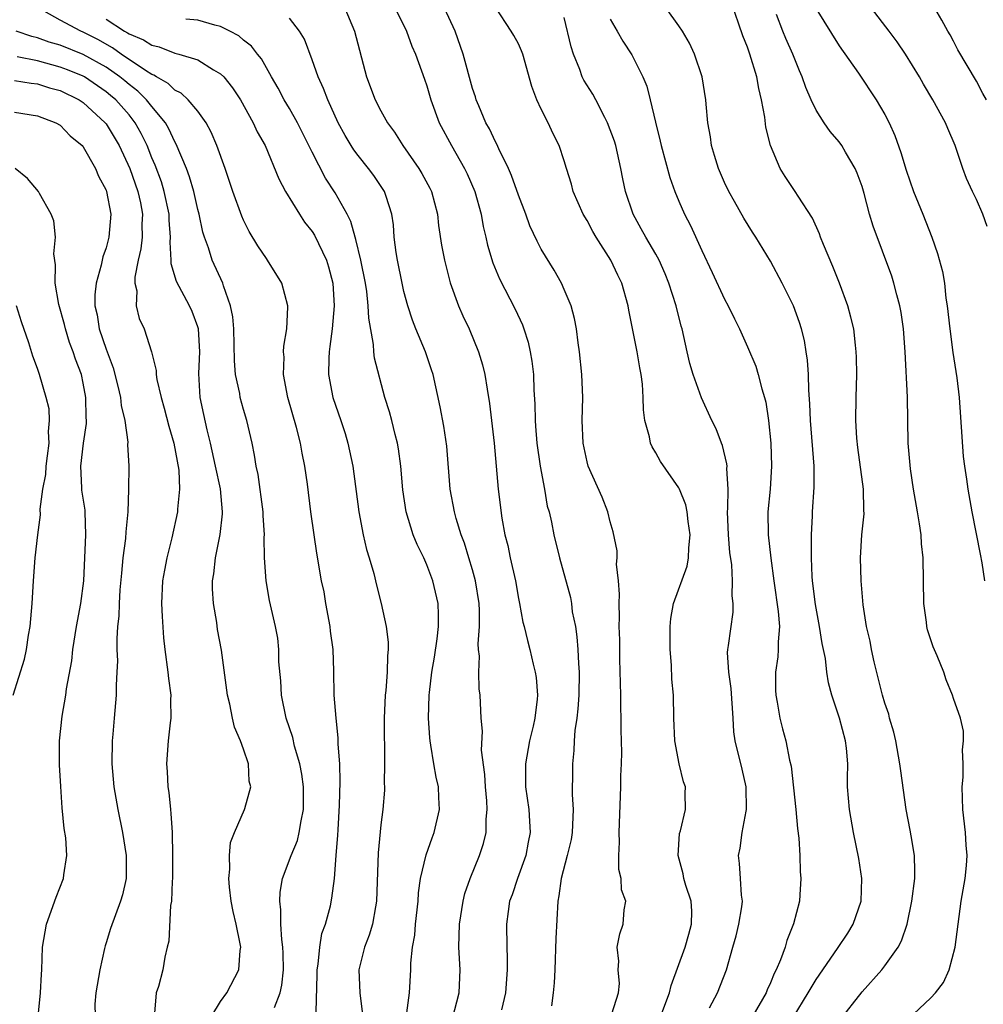
# Model space of a CAD drawing. Units: inches. Extents: x 2550000 to 2553000, y 1509000 to 1512000.
# Drawn here: x 2550129 to 2550214, y 1511324 to 1511410 of the extents above; entities that cross this region are included whole.
import ezdxf

# ---------------------------------------------------------------- set-up
doc = ezdxf.new("R2010")
doc.units = ezdxf.units.IN
doc.header["$MEASUREMENT"] = 0
doc.layers.add('LD25501509_2ft', color=9, linetype='Continuous')

msp = doc.modelspace()

# ---------------------------------------------------------------- linework, layer by layer
at = {"layer": 'LD25501509_2ft'}
for points, elevation in [([(2550185.434, 1511323), (2550186.191, 1511325), (2550186.346, 1511325.654), (2550187.569, 1511329), (2550187.872, 1511330.128), (2550188.126, 1511331), (2550188.142, 1511332.142), (2550188.094, 1511333), (2550187.63, 1511334.37), (2550187.446, 1511335), (2550187.381, 1511335.381), (2550186.94, 1511337), (2550187.073, 1511338.927), (2550187.148, 1511339.148), (2550187.6, 1511341), (2550187.571, 1511342.429), (2550187.586, 1511343), (2550187.421, 1511343.421), (2550187.024, 1511345), (2550186.646, 1511347), (2550186.557, 1511349), (2550186.538, 1511351), (2550186.409, 1511352.409), (2550186.375, 1511353.625), (2550186.244, 1511355), (2550186.247, 1511357), (2550186.315, 1511357.685), (2550186.555, 1511359), (2550187.727, 1511362.273), (2550187.858, 1511363), (2550187.883, 1511363.883), (2550187.998, 1511365), (2550187.815, 1511366.184), (2550187.731, 1511367), (2550187.619, 1511367.619), (2550187.057, 1511369), (2550187, 1511369.117), (2550185.419, 1511371.419), (2550185, 1511372.157), (2550184.679, 1511372.679), (2550184.538, 1511373), (2550184.431, 1511373.57), (2550184.028, 1511375), (2550183.915, 1511375.915), (2550183.895, 1511377), (2550183.828, 1511378.172), (2550183.723, 1511379), (2550183.599, 1511379.599), (2550183.374, 1511381), (2550182.632, 1511384.632), (2550182.581, 1511385), (2550182.016, 1511387), (2550181.673, 1511387.673), (2550181.063, 1511389), (2550179.798, 1511391), (2550179.504, 1511391.505), (2550179, 1511392.458), (2550178.664, 1511393), (2550177.78, 1511395), (2550177.629, 1511395.629), (2550177.191, 1511397), (2550177, 1511397.671), (2550176.563, 1511399), (2550176.027, 1511400.027), (2550175.591, 1511401), (2550175, 1511402.186), (2550174.62, 1511403), (2550174.166, 1511404.166), (2550173.384, 1511407), (2550173.282, 1511407.282), (2550173, 1511407.877), (2550172.61, 1511408.61), (2550172.38, 1511409), (2550171, 1511411.094)], 9192), ([(2550201, 1511322.522), (2550203, 1511325.086), (2550204.726, 1511327), (2550205, 1511327.351), (2550206.167, 1511329), (2550206.458, 1511329.542), (2550206.93, 1511331), (2550207.349, 1511333), (2550207.611, 1511335), (2550207.62, 1511335.62), (2550207.582, 1511337), (2550207.284, 1511338.716), (2550207.215, 1511339.215), (2550206.853, 1511341), (2550206.378, 1511344.378), (2550206.308, 1511345), (2550205.942, 1511347), (2550205.77, 1511347.77), (2550205.409, 1511349), (2550205.331, 1511349.331), (2550205, 1511350.297), (2550204.8, 1511351), (2550204.074, 1511353.926), (2550203.832, 1511355), (2550203.706, 1511355.706), (2550203.403, 1511357), (2550203.101, 1511358.899), (2550202.92, 1511361), (2550202.877, 1511363), (2550202.996, 1511365), (2550203.175, 1511366.825), (2550203.156, 1511367.156), (2550203.129, 1511369), (2550202.64, 1511372.64), (2550202.561, 1511373.439), (2550202.471, 1511375), (2550202.49, 1511377), (2550202.538, 1511379), (2550202.521, 1511380.521), (2550202.504, 1511381), (2550202.424, 1511381.576), (2550202.272, 1511383), (2550202.023, 1511384.024), (2550201.755, 1511385), (2550201.022, 1511387), (2550200.448, 1511388.448), (2550199.631, 1511390.369), (2550199.385, 1511391), (2550199.292, 1511391.292), (2550198.669, 1511392.669), (2550197.422, 1511394.578), (2550197.171, 1511395), (2550196.297, 1511396.298), (2550195.857, 1511397), (2550195.004, 1511399.004), (2550194.612, 1511400.612), (2550194.52, 1511401.48), (2550194.231, 1511403), (2550193.979, 1511403.98), (2550193.818, 1511405), (2550193.217, 1511407), (2550193, 1511407.606), (2550192.59, 1511408.59), (2550191.573, 1511411.573)], 9184), ([(2550155.341, 1511323.342), (2550155.431, 1511326.569), (2550155.419, 1511327), (2550155.509, 1511327.509), (2550155.651, 1511329), (2550155.831, 1511330.169), (2550156.153, 1511331), (2550156.593, 1511332.593), (2550156.721, 1511333.279), (2550156.929, 1511335), (2550157.079, 1511337), (2550157.234, 1511338.766), (2550157.251, 1511339.251), (2550157.383, 1511341.383), (2550157.439, 1511343.439), (2550157.397, 1511345), (2550157.272, 1511346.728), (2550157.266, 1511347.266), (2550157.081, 1511349), (2550156.924, 1511351), (2550156.89, 1511353.111), (2550156.815, 1511355), (2550156.591, 1511356.591), (2550156.557, 1511357), (2550156.191, 1511359), (2550156.025, 1511360.025), (2550155.82, 1511361), (2550155.396, 1511363.396), (2550155.154, 1511365), (2550154.878, 1511367), (2550154.581, 1511369.419), (2550154.365, 1511371), (2550154.129, 1511372.129), (2550153.987, 1511373), (2550153.626, 1511374.375), (2550152.868, 1511377), (2550152.49, 1511379), (2550152.534, 1511380.534), (2550152.497, 1511381), (2550152.515, 1511381.485), (2550152.773, 1511383), (2550152.876, 1511384.876), (2550152.87, 1511385), (2550152.349, 1511387), (2550151.103, 1511389), (2550151, 1511389.131), (2550150.257, 1511390.258), (2550149.505, 1511391.506), (2550149, 1511392.484), (2550148.839, 1511392.839), (2550148.058, 1511395), (2550147.384, 1511397), (2550146.662, 1511399), (2550146.183, 1511400.183), (2550145.724, 1511401), (2550145, 1511402), (2550144.168, 1511403), (2550143.568, 1511403.569), (2550143, 1511403.839), (2550142.419, 1511404.419), (2550141.391, 1511405), (2550141.156, 1511405.156), (2550141, 1511405.207), (2550140.445, 1511405.555), (2550138.327, 1511407), (2550137.552, 1511407.552), (2550136.269, 1511408.269), (2550135, 1511408.911), (2550134.779, 1511409), (2550133, 1511409.958), (2550131.119, 1511411)], 9206), ([(2550157.837, 1511411), (2550158.687, 1511409), (2550159.73, 1511405), (2550160.483, 1511403), (2550161, 1511402.03), (2550161.583, 1511401), (2550162.176, 1511400.176), (2550162.901, 1511399), (2550164.294, 1511397), (2550164.56, 1511396.56), (2550165.271, 1511395.271), (2550165.4, 1511395), (2550165.934, 1511393), (2550166.029, 1511392.029), (2550166.295, 1511390.296), (2550166.532, 1511389), (2550167.027, 1511387.027), (2550167.765, 1511385), (2550168.142, 1511384.142), (2550168.693, 1511383), (2550169.528, 1511381), (2550169.86, 1511379.86), (2550170.067, 1511379), (2550170.265, 1511377.736), (2550170.485, 1511376.485), (2550170.661, 1511375), (2550170.882, 1511373), (2550171.234, 1511369), (2550171.549, 1511366.451), (2550171.817, 1511365), (2550172.064, 1511364.064), (2550172.273, 1511363), (2550172.733, 1511361), (2550173, 1511359.438), (2550173.092, 1511359), (2550173.381, 1511357.381), (2550173.489, 1511357), (2550173.779, 1511355.78), (2550173.998, 1511355), (2550174.293, 1511353.707), (2550174.476, 1511353), (2550174.55, 1511352.55), (2550174.656, 1511351), (2550174.639, 1511350.639), (2550174.434, 1511349), (2550174.287, 1511348.287), (2550173.979, 1511347), (2550173.624, 1511345), (2550173.626, 1511343), (2550173.905, 1511341), (2550173.981, 1511339.981), (2550174.018, 1511339), (2550173.845, 1511338.155), (2550173.647, 1511337), (2550172.925, 1511335), (2550172.451, 1511333.549), (2550172.235, 1511333), (2550172.094, 1511332.094), (2550171.971, 1511331), (2550171.988, 1511329), (2550172.02, 1511328.02), (2550172.013, 1511327), (2550171.859, 1511325), (2550171.509, 1511323.509)], 9198), ([(2550162.241, 1511411), (2550163.24, 1511409), (2550163.699, 1511407.699), (2550164, 1511407), (2550164.797, 1511404.797), (2550165, 1511404.22), (2550165.354, 1511403), (2550166.083, 1511401), (2550167.143, 1511399), (2550168.302, 1511397), (2550168.531, 1511396.531), (2550169.187, 1511395), (2550169.737, 1511393), (2550169.934, 1511391.934), (2550170.162, 1511391), (2550170.308, 1511390.308), (2550170.77, 1511388.77), (2550171.358, 1511387.358), (2550172.73, 1511384.73), (2550173.353, 1511383.352), (2550173.478, 1511383), (2550173.839, 1511381.839), (2550174.022, 1511381), (2550174.171, 1511380.172), (2550174.308, 1511379), (2550174.352, 1511377.648), (2550174.439, 1511376.44), (2550174.451, 1511375), (2550174.502, 1511374.503), (2550174.61, 1511373), (2550174.9, 1511371), (2550175.272, 1511369), (2550175.52, 1511367.519), (2550175.674, 1511367), (2550175.891, 1511366.11), (2550176.1, 1511365), (2550176.584, 1511363), (2550177.535, 1511359.535), (2550177.623, 1511359), (2550177.707, 1511358.293), (2550177.97, 1511357), (2550178.11, 1511356.11), (2550178.191, 1511355), (2550178.239, 1511353.761), (2550178.305, 1511353), (2550178.272, 1511351), (2550178.19, 1511349.809), (2550178.086, 1511349), (2550177.919, 1511347.919), (2550177.862, 1511347), (2550177.834, 1511346.166), (2550177.711, 1511345), (2550177.716, 1511343.717), (2550177.692, 1511343), (2550177.688, 1511342.312), (2550177.772, 1511341), (2550177.698, 1511339), (2550177.603, 1511338.397), (2550177.264, 1511337), (2550176.733, 1511335), (2550176.536, 1511333.464), (2550176.435, 1511333), (2550176.26, 1511329.74), (2550176.176, 1511327), (2550176.122, 1511325.878), (2550176.048, 1511325), (2550175.876, 1511323.876)], 9196), ([(2550181.163, 1511323.163), (2550181.74, 1511325), (2550181.819, 1511325.819), (2550181.702, 1511327), (2550181.776, 1511327.776), (2550181.61, 1511329), (2550181.846, 1511330.155), (2550182.152, 1511331), (2550182.241, 1511332.241), (2550182.379, 1511333), (2550182.008, 1511334.008), (2550181.976, 1511335), (2550181.767, 1511335.766), (2550181.758, 1511337), (2550181.837, 1511338.162), (2550181.803, 1511339), (2550181.942, 1511343), (2550181.945, 1511343.945), (2550182.002, 1511345), (2550182.021, 1511345.979), (2550181.972, 1511347.972), (2550181.965, 1511349), (2550181.934, 1511349.934), (2550181.929, 1511351), (2550181.863, 1511354.137), (2550181.845, 1511355.845), (2550181.81, 1511357), (2550181.824, 1511357.824), (2550181.783, 1511359), (2550181.821, 1511359.821), (2550181.734, 1511361), (2550181.569, 1511362.43), (2550181.608, 1511363), (2550181.608, 1511363.608), (2550181.265, 1511365.265), (2550181, 1511366.14), (2550180.796, 1511367), (2550180.303, 1511368.303), (2550179.103, 1511371), (2550179, 1511371.384), (2550178.657, 1511373), (2550178.58, 1511375), (2550178.619, 1511377), (2550178.544, 1511379), (2550178.336, 1511381), (2550178.211, 1511381.789), (2550178.06, 1511383), (2550177.911, 1511383.911), (2550177.597, 1511385), (2550177, 1511386.436), (2550176.75, 1511387), (2550176.131, 1511388.131), (2550175, 1511389.967), (2550174.641, 1511390.641), (2550174.006, 1511392.006), (2550173.647, 1511393), (2550173, 1511394.672), (2550172.392, 1511396.391), (2550172.13, 1511397), (2550171.294, 1511398.706), (2550171.123, 1511399.123), (2550171, 1511399.327), (2550170.47, 1511400.47), (2550170.166, 1511401), (2550169.535, 1511402.465), (2550169.321, 1511403), (2550169.252, 1511403.253), (2550169, 1511403.997), (2550168.179, 1511407), (2550167.478, 1511409), (2550166.548, 1511411)], 9194), ([(2550189.694, 1511323.694), (2550190.396, 1511325), (2550191.165, 1511327), (2550191.709, 1511329), (2550192.006, 1511329.994), (2550192.257, 1511331), (2550192.498, 1511332.498), (2550192.558, 1511333), (2550192.472, 1511333.528), (2550192.391, 1511335), (2550192.299, 1511336.299), (2550192.207, 1511337), (2550192.367, 1511337.633), (2550192.537, 1511339), (2550192.876, 1511340.876), (2550192.91, 1511341), (2550192.881, 1511343), (2550192.53, 1511344.53), (2550191.916, 1511347), (2550191.811, 1511347.811), (2550191.754, 1511349), (2550191.588, 1511351.588), (2550191.359, 1511353), (2550191.261, 1511354.739), (2550191.286, 1511355), (2550191.35, 1511355.35), (2550191.744, 1511358.256), (2550191.762, 1511359), (2550191.665, 1511359.665), (2550191.699, 1511361), (2550191.628, 1511362.372), (2550191.464, 1511363.465), (2550191.34, 1511365), (2550191.27, 1511367), (2550191.296, 1511367.296), (2550191.319, 1511369), (2550191.204, 1511370.796), (2550191.216, 1511371), (2550191.2, 1511371.199), (2550190.819, 1511372.819), (2550190.734, 1511373), (2550190.267, 1511374.267), (2550189.895, 1511375), (2550188.973, 1511376.973), (2550188.258, 1511379), (2550187.971, 1511379.971), (2550187.726, 1511381), (2550187.286, 1511383), (2550187.217, 1511383.217), (2550186.766, 1511385), (2550186.134, 1511387), (2550185.805, 1511387.805), (2550185.285, 1511389), (2550185, 1511389.514), (2550184.118, 1511391), (2550183.729, 1511391.729), (2550183.018, 1511393), (2550182.349, 1511395), (2550182.11, 1511396.11), (2550181.954, 1511397), (2550181.496, 1511399), (2550181.386, 1511399.386), (2550180.791, 1511401), (2550180.535, 1511401.465), (2550179.751, 1511403), (2550179.487, 1511403.487), (2550178.708, 1511404.708), (2550178.573, 1511405), (2550178.354, 1511405.646), (2550177.81, 1511407), (2550177.616, 1511407.615), (2550177, 1511410.191)], 9190), ([(2550197, 1511322.86), (2550198.312, 1511325), (2550199, 1511326.162), (2550200.87, 1511328.87), (2550201.775, 1511330.225), (2550202.228, 1511331), (2550202.912, 1511333), (2550202.991, 1511335), (2550202.723, 1511336.723), (2550202.264, 1511339), (2550201.911, 1511341), (2550201.747, 1511343), (2550201.731, 1511343.731), (2550201.756, 1511345), (2550201.637, 1511346.363), (2550201.56, 1511347), (2550201.024, 1511349), (2550200.366, 1511351), (2550200.085, 1511352.085), (2550199.94, 1511353), (2550199.803, 1511354.197), (2550199.527, 1511355.527), (2550199.293, 1511357), (2550198.926, 1511358.926), (2550198.676, 1511361), (2550198.649, 1511361.351), (2550198.586, 1511363), (2550198.601, 1511364.6), (2550198.584, 1511365), (2550198.676, 1511366.676), (2550198.681, 1511367), (2550198.823, 1511369.177), (2550198.809, 1511371), (2550198.496, 1511375), (2550198.445, 1511376.445), (2550198.35, 1511377.65), (2550198.33, 1511379), (2550198.247, 1511380.247), (2550198.136, 1511381), (2550197.965, 1511381.965), (2550197.706, 1511383), (2550197.543, 1511383.543), (2550197.032, 1511385), (2550196.04, 1511387), (2550195, 1511388.902), (2550193.741, 1511391), (2550193.441, 1511391.441), (2550192.672, 1511392.672), (2550191.879, 1511394.12), (2550191.372, 1511395), (2550191, 1511395.78), (2550190.457, 1511397), (2550190.133, 1511398.133), (2550189.848, 1511399), (2550189.762, 1511399.762), (2550189.543, 1511401), (2550189.391, 1511402.609), (2550189.37, 1511403), (2550189.051, 1511405), (2550188.384, 1511407), (2550187.943, 1511407.944), (2550187.322, 1511409), (2550187, 1511409.472), (2550185.888, 1511411)], 9186), ([(2550207, 1511322.66), (2550209, 1511324.559), (2550209.418, 1511325), (2550210.106, 1511325.894), (2550210.621, 1511327), (2550211.148, 1511329), (2550211.658, 1511333), (2550211.996, 1511335), (2550212.116, 1511336.116), (2550212.18, 1511337), (2550212.091, 1511337.909), (2550212.029, 1511339), (2550211.79, 1511341), (2550211.751, 1511343), (2550211.827, 1511343.827), (2550211.839, 1511345), (2550211.764, 1511346.236), (2550211.869, 1511347), (2550211.852, 1511347.852), (2550211.598, 1511349), (2550211, 1511350.715), (2550210.915, 1511351), (2550210.347, 1511352.347), (2550210.136, 1511353), (2550209.553, 1511354.447), (2550209.214, 1511355.214), (2550208.72, 1511356.721), (2550208.657, 1511357), (2550208.62, 1511357.38), (2550208.385, 1511359), (2550208.35, 1511363), (2550208.206, 1511364.206), (2550208.158, 1511365), (2550208.026, 1511365.974), (2550207.838, 1511367), (2550207.501, 1511369), (2550207.237, 1511370.763), (2550207.039, 1511373), (2550206.973, 1511377.027), (2550206.78, 1511381), (2550206.625, 1511383), (2550206.424, 1511384.424), (2550206.314, 1511385), (2550206.026, 1511385.974), (2550205.776, 1511387), (2550205.595, 1511387.595), (2550203.965, 1511391.965), (2550203.665, 1511393), (2550203.193, 1511394.807), (2550203, 1511395.428), (2550202.587, 1511396.587), (2550202.413, 1511397), (2550201.562, 1511398.438), (2550201.247, 1511399), (2550201, 1511399.342), (2550200.227, 1511400.227), (2550199.702, 1511401), (2550199, 1511402.112), (2550198.573, 1511403), (2550198.087, 1511404.087), (2550197.781, 1511405), (2550197.537, 1511405.537), (2550196.954, 1511407), (2550196.347, 1511408.347), (2550196.089, 1511409), (2550195.533, 1511410.467)], 9182), ([(2550199, 1511410.942), (2550201, 1511407.719), (2550202.68, 1511405.32), (2550204.23, 1511403), (2550205, 1511401.719), (2550205.373, 1511401), (2550205.88, 1511399.88), (2550206.402, 1511398.402), (2550206.847, 1511396.846), (2550207.506, 1511395), (2550208.315, 1511393), (2550209.084, 1511391), (2550209.585, 1511389.585), (2550210.015, 1511388.015), (2550210.191, 1511387), (2550210.333, 1511385.666), (2550210.439, 1511385), (2550210.66, 1511383), (2550210.944, 1511380.944), (2550211.278, 1511378.722), (2550211.47, 1511377), (2550211.836, 1511371.836), (2550211.945, 1511371), (2550212.124, 1511369.876), (2550212.233, 1511369), (2550212.603, 1511367), (2550213.321, 1511363.321), (2550213.455, 1511362.545), (2550213.689, 1511361)], 9180), ([(2550213.928, 1511391.927), (2550213.551, 1511393), (2550213, 1511394.294), (2550212.645, 1511395), (2550212.137, 1511396.137), (2550211.804, 1511397), (2550211.126, 1511399), (2550210.485, 1511400.485), (2550210.293, 1511401), (2550209.194, 1511403), (2550208.369, 1511404.369), (2550208.011, 1511405), (2550206.784, 1511407), (2550206.06, 1511408.06), (2550205.365, 1511409), (2550203.83, 1511411)], 9178), ([(2550213.875, 1511403), (2550213.559, 1511403.56), (2550213, 1511404.619), (2550211.372, 1511407.372), (2550211, 1511408.125), (2550210.689, 1511408.689), (2550210.495, 1511409), (2550209.97, 1511409.97), (2550209.364, 1511411)], 9176), ([(2550137, 1511410.045), (2550138.615, 1511409), (2550138.864, 1511408.864), (2550139, 1511408.768), (2550140.252, 1511408.252), (2550141, 1511407.762), (2550141.636, 1511407.636), (2550143, 1511407.087), (2550143.343, 1511407), (2550145, 1511406.48), (2550146.375, 1511405.625), (2550147, 1511405.278), (2550147.278, 1511405), (2550148.047, 1511404.048), (2550148.739, 1511403), (2550149.85, 1511401), (2550150.2, 1511400.2), (2550150.888, 1511399), (2550152.091, 1511396.092), (2550152.675, 1511395), (2550153.872, 1511393), (2550154.323, 1511392.323), (2550155, 1511391.488), (2550155.187, 1511391.187), (2550156.256, 1511389), (2550156.426, 1511388.426), (2550156.788, 1511387), (2550156.901, 1511385), (2550156.732, 1511383), (2550156.545, 1511381.455), (2550156.468, 1511381), (2550156.438, 1511380.438), (2550156.418, 1511379), (2550156.799, 1511377), (2550157.491, 1511375), (2550157.861, 1511373.861), (2550158.12, 1511373), (2550158.538, 1511371), (2550159.061, 1511367), (2550159.437, 1511365), (2550159.728, 1511363.728), (2550159.968, 1511363), (2550160.383, 1511361.617), (2550160.602, 1511360.602), (2550161.011, 1511359), (2550161.442, 1511357), (2550161.638, 1511355.638), (2550161.642, 1511355), (2550161.576, 1511354.424), (2550161.553, 1511353), (2550161.413, 1511351.413), (2550161.363, 1511351), (2550161.27, 1511349), (2550161.274, 1511347.274), (2550161.298, 1511346.702), (2550161.317, 1511345), (2550161.292, 1511343.292), (2550161.312, 1511343), (2550161.299, 1511342.701), (2550161.164, 1511341), (2550161, 1511339.678), (2550160.768, 1511337.232), (2550160.623, 1511333), (2550160.512, 1511332.512), (2550160.255, 1511331), (2550159.971, 1511330.029), (2550159.552, 1511329), (2550159.065, 1511327), (2550159.154, 1511325), (2550159.353, 1511323.353)], 9204), ([(2550163.246, 1511323.246), (2550163.482, 1511325), (2550163.594, 1511327), (2550163.599, 1511327.599), (2550163.764, 1511329), (2550163.959, 1511330.041), (2550164.026, 1511331), (2550164.235, 1511333), (2550164.275, 1511333.725), (2550164.459, 1511335), (2550164.936, 1511337.064), (2550165.465, 1511338.535), (2550165.652, 1511339), (2550166.122, 1511341), (2550166.056, 1511342.056), (2550166.029, 1511343), (2550165.829, 1511343.829), (2550165.617, 1511345), (2550165.362, 1511346.638), (2550165.288, 1511347), (2550165.261, 1511347.261), (2550165.157, 1511349), (2550165.218, 1511351), (2550165.238, 1511351.238), (2550165.453, 1511353), (2550165.672, 1511354.328), (2550165.908, 1511355.908), (2550166.028, 1511357), (2550166.025, 1511358.025), (2550165.985, 1511359), (2550165.531, 1511361), (2550165, 1511362.395), (2550164.732, 1511363), (2550164.169, 1511364.17), (2550163.824, 1511365), (2550163.213, 1511367), (2550162.922, 1511368.922), (2550162.727, 1511371), (2550162.53, 1511372.53), (2550162.448, 1511373), (2550162.245, 1511373.756), (2550161.951, 1511375), (2550161.754, 1511375.755), (2550161.349, 1511377), (2550160.435, 1511380.435), (2550160.38, 1511381), (2550160.361, 1511381.638), (2550159.925, 1511383.925), (2550159.889, 1511385), (2550159.754, 1511386.245), (2550159.637, 1511387), (2550159.254, 1511389), (2550158.812, 1511390.812), (2550158.74, 1511391), (2550158.364, 1511392.364), (2550158.035, 1511393), (2550157, 1511394.875), (2550156.165, 1511396.165), (2550155, 1511398.427), (2550153.716, 1511401), (2550153, 1511402.256), (2550152.544, 1511403), (2550152.026, 1511404.027), (2550151.454, 1511405), (2550150.576, 1511406.576), (2550150.206, 1511407), (2550149.688, 1511407.688), (2550149, 1511408.219), (2550148.585, 1511408.585), (2550147.814, 1511409), (2550147, 1511409.41), (2550146.487, 1511409.513), (2550145, 1511409.945), (2550143.959, 1511410.041)], 9202), ([(2550167.255, 1511322.745), (2550167.825, 1511325), (2550167.916, 1511327), (2550167.81, 1511329), (2550167.856, 1511331), (2550168.168, 1511333), (2550168.327, 1511333.673), (2550168.791, 1511335), (2550169.613, 1511337), (2550169.948, 1511338.052), (2550170.173, 1511339), (2550170.175, 1511340.175), (2550170.265, 1511341), (2550170.229, 1511341.771), (2550170.127, 1511343), (2550170.081, 1511344.081), (2550169.789, 1511346.211), (2550169.866, 1511347.867), (2550169.75, 1511349), (2550169.665, 1511351), (2550169.568, 1511351.568), (2550169.539, 1511353), (2550169.602, 1511354.398), (2550169.524, 1511355), (2550169.494, 1511355.493), (2550169.606, 1511357), (2550169.602, 1511358.398), (2550169.575, 1511359), (2550169.264, 1511361), (2550169, 1511361.949), (2550168.683, 1511363), (2550168.279, 1511364.279), (2550168.007, 1511365), (2550167.575, 1511366.425), (2550167.419, 1511367), (2550167.037, 1511369), (2550166.74, 1511372.74), (2550166.492, 1511374.492), (2550166.172, 1511376.172), (2550165.547, 1511379), (2550165.417, 1511379.417), (2550164.874, 1511381), (2550164.039, 1511383), (2550163.75, 1511383.75), (2550163.343, 1511385), (2550163, 1511386.266), (2550162.836, 1511387), (2550162.438, 1511389), (2550162.322, 1511389.678), (2550162.165, 1511391), (2550162.093, 1511392.093), (2550161.955, 1511393), (2550161.445, 1511394.555), (2550161.316, 1511395), (2550160.382, 1511396.382), (2550159.918, 1511397), (2550159, 1511398.136), (2550158.634, 1511398.634), (2550158.396, 1511399), (2550157.873, 1511399.873), (2550157.256, 1511401), (2550156.35, 1511403), (2550155.993, 1511403.993), (2550155.521, 1511405), (2550155, 1511406.496), (2550154.31, 1511408.31), (2550153.896, 1511409), (2550153, 1511410.132)], 9200), ([(2550181, 1511410.033), (2550181.619, 1511409), (2550182.114, 1511408.114), (2550182.917, 1511406.918), (2550183.876, 1511405), (2550184.207, 1511404.207), (2550184.514, 1511403), (2550184.958, 1511401.042), (2550185.382, 1511399.382), (2550185.457, 1511399), (2550186.215, 1511396.215), (2550186.646, 1511395), (2550187, 1511394.137), (2550187.501, 1511393), (2550188.026, 1511392.026), (2550189, 1511389.832), (2550189.919, 1511387.919), (2550191, 1511385.58), (2550191.322, 1511385), (2550191.858, 1511383.858), (2550192.289, 1511383), (2550193, 1511381.415), (2550193.725, 1511379.724), (2550193.943, 1511379), (2550194.24, 1511377.761), (2550194.484, 1511377), (2550194.588, 1511376.588), (2550194.826, 1511375), (2550195.038, 1511373), (2550195.108, 1511371), (2550194.971, 1511369), (2550194.778, 1511367), (2550194.81, 1511365), (2550195.032, 1511362.968), (2550195.289, 1511361), (2550195.68, 1511358.32), (2550195.783, 1511357), (2550195.667, 1511355.667), (2550195.688, 1511355), (2550195.654, 1511354.346), (2550195.445, 1511353), (2550195.44, 1511351.44), (2550195.463, 1511351), (2550195.598, 1511350.402), (2550195.833, 1511349), (2550196.066, 1511348.066), (2550196.361, 1511347), (2550196.678, 1511345.322), (2550196.8, 1511344.8), (2550197.213, 1511341), (2550197.362, 1511339.362), (2550197.494, 1511338.506), (2550197.583, 1511337), (2550197.596, 1511335.596), (2550197.67, 1511335), (2550197.565, 1511333.565), (2550197.551, 1511333), (2550197.031, 1511331.031), (2550196.428, 1511329.572), (2550196.278, 1511329), (2550195.895, 1511327.895), (2550195.497, 1511327), (2550195.321, 1511326.679), (2550195, 1511325.862), (2550194.727, 1511325.272), (2550194.637, 1511325), (2550193.463, 1511323)], 9188), ([(2550151.712, 1511323.712), (2550152.201, 1511325), (2550152.342, 1511325.658), (2550152.482, 1511327), (2550152.46, 1511328.46), (2550152.444, 1511329), (2550152.341, 1511329.659), (2550152.258, 1511331), (2550152.256, 1511332.256), (2550152.159, 1511333), (2550152.208, 1511333.792), (2550152.411, 1511335), (2550153.156, 1511337), (2550153.699, 1511338.301), (2550153.87, 1511339), (2550154.028, 1511340.028), (2550154.234, 1511341), (2550154.222, 1511343), (2550154.086, 1511344.086), (2550153.902, 1511345), (2550153.448, 1511346.552), (2550153.29, 1511347.29), (2550152.727, 1511349), (2550152.319, 1511351), (2550152.253, 1511352.252), (2550152.086, 1511353.914), (2550152.09, 1511355), (2550151.988, 1511355.988), (2550151.795, 1511357), (2550151.262, 1511359.262), (2550150.962, 1511361), (2550150.834, 1511363), (2550150.803, 1511364.803), (2550150.82, 1511365), (2550150.7, 1511366.7), (2550150.701, 1511367), (2550150.268, 1511370.268), (2550150.104, 1511371), (2550149.965, 1511371.965), (2550149.749, 1511373), (2550149.289, 1511375), (2550149, 1511375.949), (2550148.715, 1511377), (2550148.663, 1511377.337), (2550148.302, 1511379), (2550148.2, 1511380.2), (2550148.141, 1511383), (2550148.06, 1511384.06), (2550147.871, 1511385), (2550147.246, 1511386.754), (2550147.182, 1511387), (2550146.263, 1511389), (2550145.932, 1511390.068), (2550145.583, 1511391), (2550145.442, 1511391.443), (2550145.115, 1511393), (2550145, 1511393.424), (2550144.646, 1511395), (2550144.289, 1511396.289), (2550144.014, 1511397), (2550143.126, 1511399.126), (2550143, 1511399.323), (2550142.48, 1511400.48), (2550142.175, 1511401), (2550141, 1511402.405), (2550140.533, 1511403), (2550139.767, 1511403.767), (2550139, 1511404.337), (2550138.646, 1511404.646), (2550138.204, 1511405), (2550137, 1511405.85), (2550135, 1511406.97), (2550133, 1511407.765), (2550132.04, 1511408.04), (2550131, 1511408.414), (2550130.523, 1511408.523), (2550129.138, 1511409)], 9208), ([(2550146.217, 1511323), (2550147, 1511324.24), (2550147.547, 1511325), (2550148.593, 1511327), (2550148.708, 1511328.708), (2550148.753, 1511329), (2550148.715, 1511329.285), (2550148.345, 1511331), (2550148.092, 1511332.092), (2550147.925, 1511333), (2550147.772, 1511334.228), (2550147.716, 1511335), (2550147.812, 1511335.811), (2550147.775, 1511337), (2550147.872, 1511338.128), (2550148.205, 1511339), (2550149.089, 1511341), (2550149.104, 1511341.104), (2550149.641, 1511343), (2550149.49, 1511343.49), (2550149.425, 1511345), (2550149, 1511346.298), (2550148.742, 1511347), (2550148.211, 1511348.211), (2550148.026, 1511349), (2550147.8, 1511350.2), (2550147.613, 1511351), (2550147.083, 1511354.917), (2550146.74, 1511356.741), (2550146.659, 1511357.341), (2550146.371, 1511359), (2550146.291, 1511360.29), (2550146.29, 1511361), (2550146.397, 1511361.603), (2550146.544, 1511363), (2550146.964, 1511365.035), (2550147.163, 1511366.837), (2550147.164, 1511367), (2550146.982, 1511369.018), (2550146.562, 1511371), (2550146.102, 1511373), (2550145.811, 1511374.189), (2550145.522, 1511375.522), (2550145.227, 1511377), (2550145.101, 1511379.1), (2550145.18, 1511381), (2550145.054, 1511383), (2550145, 1511383.187), (2550144.505, 1511384.505), (2550144.278, 1511385), (2550143.132, 1511387.132), (2550142.681, 1511388.681), (2550142.681, 1511389), (2550142.58, 1511390.58), (2550142.626, 1511391), (2550142.502, 1511392.502), (2550142.501, 1511393), (2550142.071, 1511395), (2550141.825, 1511395.825), (2550141.283, 1511397.283), (2550141, 1511397.927), (2550140.578, 1511399), (2550140.066, 1511400.066), (2550139.55, 1511401), (2550139, 1511401.685), (2550137.845, 1511403), (2550137.393, 1511403.393), (2550137, 1511403.709), (2550135.112, 1511405), (2550135, 1511405.065), (2550133.628, 1511405.628), (2550133, 1511405.865), (2550131, 1511406.396), (2550129.232, 1511406.768)], 9210), ([(2550129, 1511404.702), (2550130.446, 1511404.446), (2550131, 1511404.39), (2550132.062, 1511404.062), (2550133, 1511403.807), (2550134.658, 1511403), (2550135, 1511402.766), (2550136.92, 1511401), (2550137, 1511400.897), (2550138.137, 1511399), (2550139.076, 1511397), (2550139.772, 1511395), (2550139.99, 1511394.01), (2550140.18, 1511393), (2550140.132, 1511392.132), (2550140.135, 1511391), (2550140.02, 1511389.98), (2550139.789, 1511389), (2550139.517, 1511387.516), (2550139.518, 1511387), (2550139.676, 1511386.324), (2550139.639, 1511385), (2550139.901, 1511383.901), (2550140.312, 1511383), (2550140.977, 1511380.977), (2550141.362, 1511379.363), (2550141.365, 1511379), (2550141.416, 1511378.584), (2550141.796, 1511377), (2550142.08, 1511376.08), (2550142.483, 1511374.483), (2550142.919, 1511373), (2550143.343, 1511370.657), (2550143.419, 1511369), (2550143.239, 1511367.239), (2550143.235, 1511367), (2550142.736, 1511364.737), (2550142.294, 1511363), (2550142.088, 1511361.912), (2550141.938, 1511361), (2550141.847, 1511359), (2550141.882, 1511357.882), (2550142.021, 1511356.021), (2550142.127, 1511355), (2550142.395, 1511353), (2550142.446, 1511352.446), (2550142.65, 1511351), (2550142.629, 1511350.629), (2550142.641, 1511349), (2550142.579, 1511348.579), (2550142.409, 1511347), (2550142.28, 1511345), (2550142.345, 1511344.345), (2550142.4, 1511343), (2550142.486, 1511342.486), (2550142.61, 1511341), (2550142.66, 1511340.66), (2550142.755, 1511339), (2550142.805, 1511337), (2550142.794, 1511335), (2550142.766, 1511334.766), (2550142.71, 1511333), (2550142.634, 1511332.634), (2550142.486, 1511329.514), (2550142.338, 1511329), (2550142.125, 1511328.125), (2550141.941, 1511327), (2550141.568, 1511325.568), (2550141.372, 1511325), (2550141.229, 1511323.229)], 9212), ([(2550129, 1511401.924), (2550131, 1511401.607), (2550132.618, 1511401), (2550133, 1511400.781), (2550133.859, 1511399.859), (2550134.916, 1511399), (2550135, 1511398.9), (2550136.087, 1511397), (2550136.337, 1511396.337), (2550137, 1511395.119), (2550137.043, 1511395), (2550137.401, 1511393), (2550137.246, 1511391), (2550137, 1511390.072), (2550136.719, 1511389.281), (2550136.57, 1511388.57), (2550136.125, 1511387), (2550136.021, 1511385.979), (2550136.028, 1511385), (2550136.214, 1511384.214), (2550136.399, 1511383), (2550137, 1511381.208), (2550137.602, 1511379.602), (2550138.024, 1511377.976), (2550138.248, 1511377), (2550138.311, 1511376.311), (2550138.628, 1511375), (2550138.889, 1511373.111), (2550138.881, 1511372.881), (2550138.972, 1511371), (2550138.965, 1511368.966), (2550138.896, 1511367), (2550138.724, 1511365.276), (2550138.689, 1511364.689), (2550138.465, 1511363), (2550138.33, 1511361.67), (2550138.207, 1511360.206), (2550138.138, 1511359), (2550138.11, 1511357.89), (2550137.997, 1511357), (2550137.926, 1511355.926), (2550137.943, 1511355), (2550137.987, 1511354.013), (2550137.945, 1511353), (2550137.874, 1511351.874), (2550137.882, 1511351), (2550137.696, 1511349), (2550137.584, 1511347.584), (2550137.521, 1511347), (2550137.5, 1511345), (2550137.679, 1511343), (2550138.014, 1511341), (2550138.426, 1511339), (2550138.749, 1511337), (2550138.742, 1511335), (2550138.433, 1511333.567), (2550138.271, 1511333), (2550137.378, 1511330.622), (2550137, 1511329.365), (2550136.904, 1511329.096), (2550136.869, 1511328.869), (2550136.441, 1511327), (2550136.115, 1511325), (2550136.022, 1511324.022), (2550136.057, 1511323)], 9214), ([(2550131.075, 1511322.925), (2550131.278, 1511325), (2550131.358, 1511326.642), (2550131.394, 1511327), (2550131.45, 1511329), (2550131.796, 1511331), (2550132.645, 1511333.355), (2550133.286, 1511335), (2550133.316, 1511335.316), (2550133.562, 1511337), (2550133.471, 1511338.529), (2550133.35, 1511339.35), (2550133.174, 1511341.174), (2550133.033, 1511343.033), (2550132.918, 1511344.918), (2550132.934, 1511347), (2550133.162, 1511349.162), (2550133.475, 1511351), (2550133.544, 1511351.544), (2550133.995, 1511354.005), (2550134.105, 1511355), (2550134.411, 1511357), (2550134.79, 1511359), (2550135.05, 1511361), (2550135.22, 1511365), (2550135.173, 1511367), (2550135.16, 1511367.16), (2550134.893, 1511368.893), (2550134.895, 1511369.105), (2550134.793, 1511371), (2550135.025, 1511373), (2550135.277, 1511374.723), (2550135.282, 1511375), (2550135.258, 1511375.259), (2550135.235, 1511377), (2550135, 1511378.261), (2550134.843, 1511379), (2550134.339, 1511380.339), (2550134.137, 1511381), (2550133.818, 1511381.818), (2550133.445, 1511383), (2550133.362, 1511383.363), (2550132.873, 1511385.127), (2550132.555, 1511387), (2550132.581, 1511388.581), (2550132.438, 1511389.562), (2550132.569, 1511391), (2550132.423, 1511392.423), (2550132.215, 1511393), (2550131.171, 1511394.829), (2550131.088, 1511395), (2550130.132, 1511396.132), (2550129.057, 1511397)], 9216), ([(2550128.877, 1511351), (2550129.862, 1511354.138), (2550130.057, 1511355), (2550130.237, 1511356.238), (2550130.38, 1511357), (2550130.541, 1511359), (2550130.652, 1511361), (2550130.805, 1511363), (2550131.026, 1511365), (2550131.261, 1511366.739), (2550131.241, 1511367.241), (2550131.482, 1511369), (2550131.728, 1511370.273), (2550131.766, 1511371), (2550131.892, 1511371.892), (2550132.017, 1511373), (2550131.965, 1511374.035), (2550132.071, 1511375), (2550132.018, 1511376.018), (2550131.776, 1511377), (2550131.174, 1511379), (2550131, 1511379.527), (2550130.605, 1511380.605), (2550130.239, 1511381.761), (2550129.603, 1511383.603), (2550129.186, 1511385)], 9218)]:
    msp.add_lwpolyline(points, dxfattribs=dict(at, elevation=elevation))

doc.saveas('drawing.dxf')
